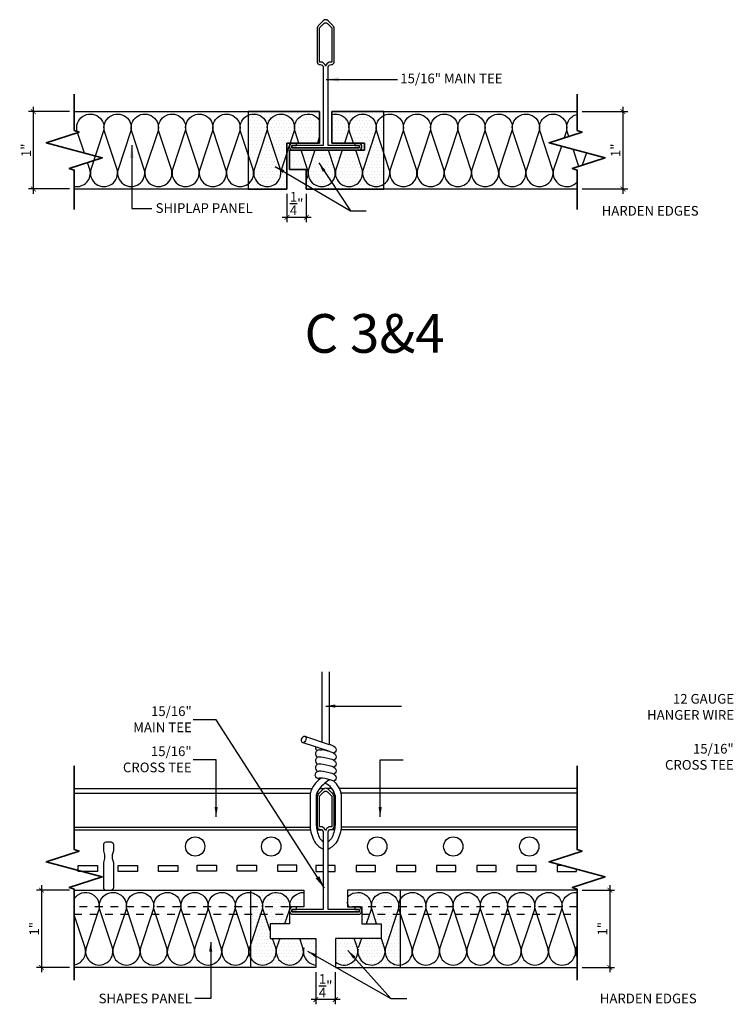
# Model space of a CAD drawing. Units: inches. Extents: x 1009.4 to 1080.1, y 178.6 to 235.6.
# Drawn here: x 1051.6 to 1060.8, y 205.8 to 218.5 of the extents above; entities that cross this region are included whole.
import ezdxf

# ---------------------------------------------------------------- set-up
doc = ezdxf.new("R2010")
doc.units = ezdxf.units.IN
doc.header["$MEASUREMENT"] = 0
doc.linetypes.add('HIDDEN', pattern=[0.375, 0.25, -0.125])
doc.layers.get('0').update_dxf_attribs({"plot": 0})
for name, color, linetype in [('DIMENSION', 21, 'Continuous'), ('FASTENER', 2, 'Continuous'), ('Layer2', 2, 'Continuous'), ('SUSP SECONDARY', 3, 'Continuous'), ('Z-SIMPLEX-DIMENSION', 21, 'Continuous'), ('Z-SIMPLEX-PANEL', 4, 'Continuous'), ('Z-SIMPLEX-SUSP PRIMARY', 2, 'Continuous'), ('Z-SIMPLEX-SUSP SECONDARY', 3, 'Continuous')]:
    doc.layers.add(name, color=color, linetype=linetype)
doc.layers.add('G-ANNO-TEXT', color=3, linetype='Continuous', lineweight=35)
doc.styles.add('A16', font='stylu.ttf', dxfattribs={"height": 1.5})
doc.styles.get("Standard").update_dxf_attribs({"font": 'arial.ttf'})
doc.dimstyles.new('LEADER16', dxfattribs={"dimscale": 16, "dimtxt": 0.125, "dimasz": 0.125, "dimexe": 0.125, "dimexo": 0.125, "dimgap": 0.03125, "dimtad": 0, "dimdec": 5, "dimzin": 1, "dimdsep": 46, "dimlunit": 4, "dimtxsty": 'A16', "dimcen": 0.09375, "dimdle": 0.125, "dimclrd": 6, "dimclre": 6, "dimclrt": 1, "dimadec": 0, "dimazin": 0, "dimtfac": 0.8, "dimtdec": 5, "dimtmove": 2, "dimatfit": 3, "dimfxl": 0, "dimtolj": 1, "dimtzin": 1, "dimarcsym": 0})
doc.dimstyles.get("Standard").update_dxf_attribs({"dimtxt": 0.18, "dimasz": 0.18, "dimexe": 0.18, "dimexo": 0.0625, "dimgap": 0.09, "dimtad": 0, "dimtih": 1, "dimtoh": 1, "dimdec": 4, "dimzin": 0, "dimdsep": 46, "dimtxsty": 'Standard', "dimcen": 0.09, "dimadec": 0, "dimazin": 0, "dimtfac": 1, "dimtdec": 4, "dimtofl": 0, "dimtmove": 0, "dimatfit": 3, "dimfxl": 0, "dimtolj": 1, "dimtzin": 0, "dimarcsym": 0})

# ---------------------------------------------------------------- blocks, each defined once
blk = doc.blocks.new('_ARCHTICK')
at = {"color": 0, "linetype": 'ByBlock', "const_width": 0.15}
blk.add_lwpolyline([(-0.5, -0.5), (0.5, 0.5)], dxfattribs=at)
blk = doc.blocks.new('*D23')
at = {"layer": 'Defpoints', "color": 0}
for p in [(1058.809, 217.289), (1058.809, 216.289), (1059.4, 216.289)]:
    blk.add_point(p, dxfattribs=at)
at = {"layer": 'Z-SIMPLEX-DIMENSION', "color": 2, "linetype": 'ByBlock', "lineweight": -2}
blk.add_line((1058.872, 217.289), (1059.463, 217.289), dxfattribs=at)
at = {"layer": 'Z-SIMPLEX-DIMENSION', "color": 2, "lineweight": -2}
for p, q in [((1059.4, 217.351), (1059.4, 216.226)), ((1058.872, 216.289), (1059.463, 216.289))]:
    blk.add_line(p, q, dxfattribs=at)
at = {"layer": 'Z-SIMPLEX-DIMENSION', "color": 2, "lineweight": -2, "xscale": 0.0625, "yscale": 0.0625, "zscale": 0.0625}
for p, rotation in [((1059.4, 217.289), 90), ((1059.4, 216.289), 270)]:
    blk.add_blockref('_ARCHTICK', p, dxfattribs=dict(at, rotation=rotation))
at = {"layer": 'Z-SIMPLEX-DIMENSION', "color": 21, "insert": (1059.306, 216.789), "char_height": 0.125, "attachment_point": 5, "rotation": 90}
blk.add_mtext('\\A1;1"', dxfattribs=at)
blk = doc.blocks.new('*D24')
at = {"layer": 'Defpoints', "color": 0}
for p in [(1052.309, 217.289), (1051.781, 216.289), (1052.309, 216.289)]:
    blk.add_point(p, dxfattribs=at)
at = {"layer": 'Z-SIMPLEX-DIMENSION', "color": 2, "linetype": 'ByBlock', "lineweight": -2}
blk.add_line((1052.247, 217.289), (1051.718, 217.289), dxfattribs=at)
at = {"layer": 'Z-SIMPLEX-DIMENSION', "color": 2, "lineweight": -2}
for p, q in [((1051.781, 217.351), (1051.781, 216.226)), ((1052.247, 216.289), (1051.718, 216.289))]:
    blk.add_line(p, q, dxfattribs=at)
at = {"layer": 'Z-SIMPLEX-DIMENSION', "color": 2, "lineweight": -2, "xscale": 0.0625, "yscale": 0.0625, "zscale": 0.0625}
for p, rotation in [((1051.781, 217.289), 90), ((1051.781, 216.289), 270)]:
    blk.add_blockref('_ARCHTICK', p, dxfattribs=dict(at, rotation=rotation))
at = {"layer": 'Z-SIMPLEX-DIMENSION', "color": 21, "insert": (1051.687, 216.789), "char_height": 0.125, "attachment_point": 5, "rotation": 90}
blk.add_mtext('\\A1;1"', dxfattribs=at)
blk = doc.blocks.new('*D25')
at = {"layer": 'Defpoints', "color": 0}
for p in [(1052.309, 207.231), (1051.887, 206.231), (1052.309, 206.231)]:
    blk.add_point(p, dxfattribs=at)
at = {"layer": 'DIMENSION', "color": 2, "linetype": 'ByBlock', "lineweight": -2}
blk.add_line((1052.247, 207.231), (1051.824, 207.231), dxfattribs=at)
at = {"layer": 'DIMENSION', "color": 2, "lineweight": -2}
for p, q in [((1051.887, 207.294), (1051.887, 206.169)), ((1052.247, 206.231), (1051.824, 206.231))]:
    blk.add_line(p, q, dxfattribs=at)
at = {"layer": 'DIMENSION', "color": 2, "lineweight": -2, "xscale": 0.0625, "yscale": 0.0625, "zscale": 0.0625}
for p, rotation in [((1051.887, 207.231), 90), ((1051.887, 206.231), 270)]:
    blk.add_blockref('_ARCHTICK', p, dxfattribs=dict(at, rotation=rotation))
at = {"layer": 'DIMENSION', "color": 21, "insert": (1051.793, 206.731), "char_height": 0.125, "attachment_point": 5, "rotation": 90}
blk.add_mtext('\\A1;1"', dxfattribs=at)
blk = doc.blocks.new('*D26')
at = {"layer": 'Defpoints', "color": 0}
for p in [(1058.809, 207.231), (1058.809, 206.231), (1059.231, 206.231)]:
    blk.add_point(p, dxfattribs=at)
at = {"layer": 'DIMENSION', "color": 2, "linetype": 'ByBlock', "lineweight": -2}
blk.add_line((1058.872, 207.231), (1059.294, 207.231), dxfattribs=at)
at = {"layer": 'DIMENSION', "color": 2, "lineweight": -2}
for p, q in [((1059.231, 207.294), (1059.231, 206.169)), ((1058.872, 206.231), (1059.294, 206.231))]:
    blk.add_line(p, q, dxfattribs=at)
at = {"layer": 'DIMENSION', "color": 2, "lineweight": -2, "xscale": 0.0625, "yscale": 0.0625, "zscale": 0.0625}
for p, rotation in [((1059.231, 207.231), 90), ((1059.231, 206.231), 270)]:
    blk.add_blockref('_ARCHTICK', p, dxfattribs=dict(at, rotation=rotation))
at = {"layer": 'DIMENSION', "color": 21, "insert": (1059.137, 206.731), "char_height": 0.125, "attachment_point": 5, "rotation": 90}
blk.add_mtext('\\A1;1"', dxfattribs=at)
blk = doc.blocks.new('*D30')
at = {"layer": 'Defpoints', "color": 0}
for p in [(1055.059, 216.289), (1055.309, 216.289), (1055.309, 215.924)]:
    blk.add_point(p, dxfattribs=at)
at = {"layer": 'DIMENSION', "color": 2, "linetype": 'ByBlock', "lineweight": -2}
blk.add_line((1055.059, 216.226), (1055.059, 215.861), dxfattribs=at)
at = {"layer": 'DIMENSION', "color": 2, "lineweight": -2}
for p, q in [((1055.309, 216.226), (1055.309, 215.861)), ((1054.997, 215.924), (1055.372, 215.924))]:
    blk.add_line(p, q, dxfattribs=at)
at = {"layer": 'DIMENSION', "color": 2, "lineweight": -2, "xscale": 0.0625, "yscale": 0.0625, "zscale": 0.0625, "rotation": 180}
blk.add_blockref('_ARCHTICK', (1055.059, 215.924), dxfattribs=at)
at = {"layer": 'DIMENSION', "color": 2, "lineweight": -2, "xscale": 0.0625, "yscale": 0.0625, "zscale": 0.0625}
blk.add_blockref('_ARCHTICK', (1055.309, 215.924), dxfattribs=at)
at = {"layer": 'DIMENSION', "color": 21, "insert": (1055.184, 216.101), "char_height": 0.125, "attachment_point": 5}
blk.add_mtext('\\A1;{\\H1.000000x;\\S1/4;}"', dxfattribs=at)
blk = doc.blocks.new('*D31')
at = {"layer": 'Defpoints', "color": 0}
for p in [(1055.434, 206.231), (1055.684, 206.231), (1055.434, 205.817)]:
    blk.add_point(p, dxfattribs=at)
at = {"layer": 'DIMENSION', "color": 2, "lineweight": -2}
for p, q in [((1055.434, 206.169), (1055.434, 205.755)), ((1055.747, 205.817), (1055.372, 205.817))]:
    blk.add_line(p, q, dxfattribs=at)
at = {"layer": 'DIMENSION', "color": 2, "linetype": 'ByBlock', "lineweight": -2}
blk.add_line((1055.684, 206.169), (1055.684, 205.755), dxfattribs=at)
at = {"layer": 'DIMENSION', "color": 2, "lineweight": -2, "xscale": 0.0625, "yscale": 0.0625, "zscale": 0.0625, "rotation": 180}
blk.add_blockref('_ARCHTICK', (1055.434, 205.817), dxfattribs=at)
at = {"layer": 'DIMENSION', "color": 2, "lineweight": -2, "xscale": 0.0625, "yscale": 0.0625, "zscale": 0.0625}
blk.add_blockref('_ARCHTICK', (1055.684, 205.817), dxfattribs=at)
at = {"layer": 'DIMENSION', "color": 21, "insert": (1055.559, 205.995), "char_height": 0.125, "attachment_point": 5}
blk.add_mtext('\\A1;{\\H1.000000x;\\S1/4;}"', dxfattribs=at)

msp = doc.modelspace()

# ---------------------------------------------------------------- hatches: boundary and pattern name
at = {"layer": 'FASTENER'}
h = msp.add_hatch(dxfattribs=at)
h.set_pattern_fill('DOTS', color=256, scale=0.7)
h.paths.add_polyline_path([(1056.3091, 217.28871), (1055.63723, 217.28871), (1055.63723, 216.88246), (1056.0591, 216.88246), (1056.0591, 216.78871), (1055.09035, 216.78871), (1055.09035, 216.53871), (1055.3091, 216.53871), (1055.3091, 216.28871), (1056.3091, 216.28871)])
h.paths.add_polyline_path([(1055.48098, 217.28871), (1054.5591, 217.28871), (1054.5591, 216.28871), (1055.0591, 216.28871), (1055.0591, 216.88246), (1055.48098, 216.88246)])
h = msp.add_hatch(dxfattribs=at)
h.set_pattern_fill('DOTS', color=256, scale=0.7)
h.paths.add_polyline_path([(1055.4341, 206.23124), (1055.4341, 206.60624), (1054.84036, 206.60624), (1054.84036, 206.79374), (1055.09036, 206.79374), (1055.09036, 207.01249), (1055.27786, 207.01249), (1055.27786, 207.23124), (1054.59036, 207.23124), (1054.59036, 206.23124)])
h = msp.add_hatch(dxfattribs=at)
h.set_pattern_fill('DOTS', color=256, scale=0.7)
h.paths.add_polyline_path([(1056.52785, 207.23124), (1055.84035, 207.23124), (1055.84035, 207.01249), (1056.02785, 207.01249), (1056.02785, 206.79374), (1056.27785, 206.79374), (1056.27785, 206.60624), (1055.6841, 206.60624), (1055.6841, 206.23124), (1056.52785, 206.23124)])

# ---------------------------------------------------------------- linework, layer by layer
at = {"layer": 'Defpoints'}
for points in [[(1055.48098, 217.28871), (1054.5591, 217.28871), (1054.5591, 216.28871), (1055.0591, 216.28871), (1055.0591, 216.88246), (1055.48098, 216.88246), (1055.48098, 217.28871)], [(1056.3091, 217.28871), (1055.63723, 217.28871), (1055.63723, 216.88246), (1056.0591, 216.88246), (1056.0591, 216.78871), (1055.09035, 216.78871), (1055.09035, 216.53871), (1055.3091, 216.53871), (1055.3091, 216.28871), (1056.3091, 216.28871), (1056.3091, 217.28871)], [(1056.52785, 207.23124), (1055.84035, 207.23124), (1055.84035, 207.01249), (1056.02785, 207.01249), (1056.02785, 206.79374), (1056.27785, 206.79374), (1056.27785, 206.60624), (1055.6841, 206.60624), (1055.6841, 206.23124), (1056.52785, 206.23124), (1056.52785, 207.23124)]]:
    msp.add_lwpolyline(points, dxfattribs=at)
at = {"layer": 'G-ANNO-TEXT', "color": 1}
for points in [[(1052.3091, 216.02367), (1052.3091, 216.53243), (1052.24595, 216.55301), (1052.67132, 216.69165), (1051.94688, 216.88577), (1052.37226, 217.02441), (1052.3091, 217.04499), (1052.3091, 217.51487)], [(1058.8091, 216.02367), (1058.8091, 216.53243), (1058.74595, 216.55301), (1059.17132, 216.69165), (1058.44688, 216.88577), (1058.87226, 217.02441), (1058.8091, 217.04499), (1058.8091, 217.51487)], [(1052.3091, 206.06827), (1052.3091, 207.24187), (1052.24595, 207.26246), (1052.67132, 207.4011), (1051.94688, 207.59522), (1052.37226, 207.73386), (1052.3091, 207.75444), (1052.3091, 208.83723)], [(1058.8091, 206.06827), (1058.8091, 207.24187), (1058.74595, 207.26246), (1059.17132, 207.4011), (1058.44688, 207.59522), (1058.87226, 207.73386), (1058.8091, 207.75444), (1058.8091, 208.83723)]]:
    msp.add_lwpolyline(points, dxfattribs=at)
at = {"layer": 'SUSP SECONDARY'}
for points in [[(1055.1216, 216.81996), (1055.9966, 216.81996), (1055.9966, 216.85121), (1055.59035, 216.85121), (1055.59035, 217.86509, -0.35908301), (1055.63251, 217.89628), (1055.63251, 217.89628, 0.42928646), (1055.66848, 217.92753), (1055.66848, 218.35876, 0.19891237), (1055.65017, 218.40295), (1055.58951, 218.46362, 0.41421356), (1055.5287, 218.46362), (1055.46803, 218.40295, 0.19891237), (1055.44973, 218.35876), (1055.44973, 217.92753, 0.39596204), (1055.48879, 217.89628), (1055.48879, 217.89628, -0.38902944), (1055.52785, 217.86509), (1055.52785, 216.85121), (1055.1216, 216.85121)], [(1055.48098, 218.3717), (1055.53701, 218.42773, -0.41421356), (1055.5812, 218.42773), (1055.63723, 218.3717), (1055.63725, 217.92753), (1055.60598, 217.92753, 0.24411389), (1055.5591, 217.87682), (1055.5591, 217.87682), (1055.5591, 217.87682, 0.24489127), (1055.51223, 217.92753), (1055.48098, 217.92753)], [(1055.1216, 216.78871), (1055.9966, 216.78871, 0.66650917), (1055.9966, 216.88246), (1055.9341, 216.88246), (1055.9341, 216.85121), (1055.9966, 216.85121), (1055.9966, 216.81996), (1055.1216, 216.81996), (1055.1216, 216.85121), (1055.1841, 216.85121), (1055.1841, 216.88246), (1055.1216, 216.88246, 0.66682416)]]:
    msp.add_lwpolyline(points, format="xyb", close=True, dxfattribs=at)
for points in [[(1052.3091, 217.28871), (1055.48098, 217.28871), (1055.48098, 216.88246), (1055.0591, 216.88246), (1055.0591, 216.28871), (1052.3091, 216.28871)], [(1058.8091, 216.28871), (1055.3091, 216.28871), (1055.3091, 216.53871), (1055.09035, 216.53871), (1055.09035, 216.78871), (1056.0591, 216.78871), (1056.0591, 216.88246), (1055.63723, 216.88246), (1055.63723, 217.28871), (1058.8091, 217.28871)]]:
    msp.add_lwpolyline(points, dxfattribs=at)
at = {"layer": 'Z-SIMPLEX-PANEL', "color": 2, "linetype": 'HIDDEN', "ltscale": 0.2}
for p, q in [((1055.27786, 207.01249), (1052.3091, 207.01249)), ((1058.8091, 207.01249), (1055.84035, 207.01249))]:
    msp.add_line(p, q, dxfattribs=at)
for points in [[(1052.3091, 206.91874), (1055.09036, 206.91874)], [(1056.02785, 206.91874), (1058.8091, 206.91874)]]:
    msp.add_lwpolyline(points, dxfattribs=at)
at = {"layer": 'Z-SIMPLEX-SUSP PRIMARY', "color": 1, "lineweight": -3}
for p, q in [((1055.51375, 209.14435), (1055.51375, 210.04951)), ((1055.60446, 210.04951), (1055.60446, 209.11364)), ((1055.2864, 209.22132), (1055.60486, 209.1135)), ((1055.61349, 209.0205), (1055.25731, 209.1354))]:
    msp.add_line(p, q, dxfattribs=at)
at = {"layer": 'Z-SIMPLEX-SUSP PRIMARY'}
for p, q in [((1052.3091, 208.48124), (1055.36156, 208.48124)), ((1058.8091, 208.48124), (1055.75904, 208.48124)), ((1052.3091, 208.04374), (1055.35802, 208.04374)), ((1052.3091, 208.0098), (1055.36244, 208.0098)), ((1055.44044, 208.04374), (1055.44975, 208.04374)), ((1055.44599, 208.0098), (1055.5109, 208.0098)), ((1055.67221, 208.0098), (1055.60963, 208.0098)), ((1055.67777, 208.04374), (1055.66847, 208.04374)), ((1058.8091, 208.0098), (1055.75576, 208.0098)), ((1058.8091, 208.04374), (1055.76018, 208.04374))]:
    msp.add_line(p, q, dxfattribs=at)
at = {"layer": 'Z-SIMPLEX-SUSP PRIMARY', "color": 1}
for points in [[(1052.44147, 216.75324), (1052.34889, 217.0325, -1.35853844), (1052.68476, 217.02606), (1052.52383, 216.54102)], [(1052.52383, 216.54102), (1052.52383, 216.54102, 1.30336335), (1052.86365, 216.54102), (1052.70072, 217.0325, -1.35853844), (1053.03658, 217.02606), (1052.87565, 216.54102)], [(1052.87565, 216.54102), (1052.87565, 216.54102, 1.30336335), (1053.21547, 216.54102), (1053.05254, 217.0325, -1.35853844), (1053.38841, 217.02606), (1053.22747, 216.54102)], [(1053.22747, 216.54102), (1053.22747, 216.54102, 1.30336335), (1053.56729, 216.54102), (1053.40436, 217.0325, -1.35853844), (1053.74023, 217.02606), (1053.5793, 216.54102)], [(1053.5793, 216.54102), (1053.5793, 216.54102, 1.30336335), (1053.91912, 216.54102), (1053.75618, 217.0325, -1.35853844), (1054.09205, 217.02606), (1053.93112, 216.54102)], [(1053.93112, 216.54102), (1053.93112, 216.54102, 1.30336335), (1054.27094, 216.54102), (1054.108, 217.0325, -1.35853844), (1054.44387, 217.02606), (1054.28294, 216.54102)], [(1054.28294, 216.54102), (1054.28294, 216.54102, 1.30336335), (1054.62276, 216.54102), (1054.45983, 217.0325, -1.35853844), (1054.79569, 217.02606), (1054.63476, 216.54102)], [(1054.97458, 216.54102), (1054.81165, 217.0325, -1.35853844), (1055.14752, 217.02606), (1054.97908, 216.51841)], [(1055.21321, 216.88246), (1055.16347, 217.0325, -0.86787878), (1055.48098, 217.17574, -0.86787878)], [(1055.63723, 217.25107, -0.60016504), (1055.85116, 217.02606), (1055.80351, 216.88246)], [(1055.91686, 216.88246), (1055.86712, 217.0325, -1.35853844), (1056.20298, 217.02606), (1056.13723, 216.82788)], [(1056.04205, 216.54102), (1056.04205, 216.54102, 1.30336335), (1056.38187, 216.54102), (1056.21894, 217.0325, -1.35853844), (1056.5548, 217.02606), (1056.39387, 216.54102)], [(1056.39387, 216.54102), (1056.39387, 216.54102, 1.30336335), (1056.73369, 216.54102), (1056.57076, 217.0325, -1.35853844), (1056.90663, 217.02606), (1056.7457, 216.54102)], [(1056.7457, 216.54102), (1056.7457, 216.54102, 1.30336335), (1057.08552, 216.54102), (1056.92258, 217.0325, -1.35853844), (1057.25845, 217.02606), (1057.09752, 216.54102)], [(1057.09752, 216.54102), (1057.09752, 216.54102, 1.30336335), (1057.43734, 216.54102), (1057.2744, 217.0325, -1.35853844), (1057.61027, 217.02606), (1057.44934, 216.54102)], [(1057.44934, 216.54102), (1057.44934, 216.54102, 1.30336335), (1057.78916, 216.54102), (1057.62623, 217.0325, -1.35853844), (1057.96209, 217.02606), (1057.80116, 216.54102)], [(1057.80116, 216.54102), (1057.80116, 216.54102, 1.30336335), (1058.14098, 216.54102), (1057.97805, 217.0325, -1.35853844), (1058.31392, 217.02606), (1058.15299, 216.54102)], [(1058.15299, 216.54102), (1058.15299, 216.54102, 1.30336335), (1058.49281, 216.54102), (1058.32987, 217.0325, -1.35853844), (1058.66574, 217.02606), (1058.64008, 216.94874)], [(1058.7027, 216.96915), (1058.68169, 217.0325, -0.42723218), (1058.8091, 217.25249)], [(1055.3091, 216.40798, 0.19815336), (1055.32641, 216.54102), (1055.24429, 216.78871)], [(1055.33841, 216.54102), (1055.33841, 216.54102, 1.30336335), (1055.67823, 216.54102), (1055.59612, 216.78871)], [(1055.69023, 216.54102), (1055.69023, 216.54102, 1.30336335), (1056.03005, 216.54102), (1055.94794, 216.78871)], [(1052.3091, 216.32266, 0.55292549), (1052.51183, 216.54102), (1052.48231, 216.63005)], [(1054.63476, 216.54102), (1054.63476, 216.54102, 1.30336335), (1054.97458, 216.54102, 0.52920428)], [(1058.50481, 216.54102), (1058.50481, 216.54102, 0.80128801), (1058.8091, 216.38197, 0.80128801)], [(1052.3091, 207.11953, -0.8810377), (1052.6238, 206.96859), (1052.46287, 206.48355)], [(1052.46287, 206.48355), (1052.46287, 206.48355, 1.30336335), (1052.80269, 206.48355), (1052.63975, 206.97503, -1.35853844), (1052.97562, 206.96859), (1052.81469, 206.48355)], [(1052.81469, 206.48355), (1052.81469, 206.48355, 1.30336335), (1053.15451, 206.48355), (1052.99158, 206.97503, -1.35853844), (1053.32744, 206.96859), (1053.16651, 206.48355)], [(1053.16651, 206.48355), (1053.16651, 206.48355, 1.30336335), (1053.50633, 206.48355), (1053.3434, 206.97503, -1.35853844), (1053.67926, 206.96859), (1053.51833, 206.48355)], [(1053.51833, 206.48355), (1053.51833, 206.48355, 1.30336335), (1053.85815, 206.48355), (1053.69522, 206.97503, -1.35853844), (1054.03109, 206.96859), (1053.87016, 206.48355)], [(1053.87016, 206.48355), (1053.87016, 206.48355, 1.30336335), (1054.20998, 206.48355), (1054.04704, 206.97503, -1.35853844), (1054.38291, 206.96859), (1054.22198, 206.48355)], [(1054.22198, 206.48355), (1054.22198, 206.48355, 1.30336335), (1054.5618, 206.48355), (1054.39886, 206.97503, -1.35853844), (1054.73473, 206.96859), (1054.5738, 206.48355)], [(1054.84036, 206.70454), (1054.75069, 206.97503, -1.19140121), (1055.09515, 207.01249, -1.19140121)], [(1055.09592, 207.01249, -0.44453612), (1055.27786, 207.19987, -0.44453612)], [(1055.84035, 207.13717, -0.8271213), (1056.14202, 206.96859), (1056.08401, 206.79374)], [(1056.21808, 206.79374), (1056.15798, 206.97503, -1.35853844), (1056.49384, 206.96859), (1056.33291, 206.48355)], [(1056.33291, 206.48355), (1056.33291, 206.48355, 1.30336335), (1056.67273, 206.48355), (1056.5098, 206.97503, -1.35853844), (1056.84566, 206.96859), (1056.68473, 206.48355)], [(1056.68473, 206.48355), (1056.68473, 206.48355, 1.30336335), (1057.02455, 206.48355), (1056.86162, 206.97503, -1.35853844), (1057.19749, 206.96859), (1057.03656, 206.48355)], [(1057.03656, 206.48355), (1057.03656, 206.48355, 1.30336335), (1057.37638, 206.48355), (1057.21344, 206.97503, -1.35853844), (1057.54931, 206.96859), (1057.38838, 206.48355)], [(1057.38838, 206.48355), (1057.38838, 206.48355, 1.30336335), (1057.7282, 206.48355), (1057.56526, 206.97503, -1.35853844), (1057.90113, 206.96859), (1057.7402, 206.48355)], [(1057.7402, 206.48355), (1057.7402, 206.48355, 1.30336335), (1058.08002, 206.48355), (1057.91709, 206.97503, -1.35853844), (1058.25295, 206.96859), (1058.09202, 206.48355)], [(1058.09202, 206.48355), (1058.09202, 206.48355, 1.30336335), (1058.43184, 206.48355), (1058.26891, 206.97503, -1.35853844), (1058.60478, 206.96859), (1058.44384, 206.48355)], [(1058.44384, 206.48355), (1058.44384, 206.48355, 1.30336335), (1058.78367, 206.48355), (1058.62073, 206.97503, -0.53469549), (1058.8091, 207.19891, -0.53469549)], [(1055.09036, 206.98173, -0.01944675), (1055.08655, 206.96859), (1055.02854, 206.79374)], [(1052.3091, 206.26436, 0.44417504), (1052.45087, 206.48355), (1052.3091, 206.91117)], [(1054.5738, 206.48355), (1054.5738, 206.48355, 1.30336335), (1054.91362, 206.48355), (1054.87295, 206.60624)], [(1054.92562, 206.48355), (1054.92562, 206.48355, 1.30336335), (1055.26544, 206.48355), (1055.22477, 206.60624)], [(1055.6841, 206.30496, 0.73903515), (1055.96909, 206.48355), (1055.92841, 206.60624)], [(1055.97732, 206.46593, 1.23644513), (1056.32091, 206.48355), (1056.27785, 206.61345)], [(1055.27744, 206.48355), (1055.27744, 206.48355, 0.46995266), (1055.4341, 206.2626, 0.46995266)], [(1058.79567, 206.48355), (1058.79567, 206.48355, 0.18620924), (1058.8091, 206.35763, 0.18620924)]]:
    msp.add_lwpolyline(points, format="xyb", dxfattribs=at)
for points in [[(1056.20298, 217.02606), (1056.04205, 216.54102)], [(1055.48098, 216.97073), (1055.45169, 216.88246)], [(1055.42059, 216.78871), (1055.33841, 216.54102)], [(1055.77241, 216.78871), (1055.69023, 216.54102)], [(1058.60512, 216.84337), (1058.50481, 216.54102)], [(1058.83142, 216.58087), (1058.75797, 216.80241)], [(1058.92822, 216.75679), (1058.87451, 216.59491)], [(1054.59036, 207.23124), (1055.27786, 207.23124), (1055.27786, 207.01249), (1055.09036, 207.01249), (1055.09036, 206.79374), (1054.84036, 206.79374), (1054.84036, 206.60624), (1055.4341, 206.60624), (1055.4341, 206.23124), (1054.59036, 206.23124), (1054.59036, 207.23124)], [(1055.85763, 207.01249), (1055.83899, 207.06871)], [(1054.96633, 206.60624), (1054.92562, 206.48355)], [(1056.0218, 206.60624), (1055.98109, 206.48355)], [(1058.8091, 206.52405), (1058.79567, 206.48355)]]:
    msp.add_lwpolyline(points, dxfattribs=at)
at = {"layer": 'Z-SIMPLEX-SUSP PRIMARY', "color": 1, "lineweight": -3, "flags": 128}
for points in [[(1055.2864, 209.22132), (1055.29613, 209.21748), (1055.30283, 209.20756), (1055.30549, 209.19306), (1055.3037, 209.17621), (1055.29774, 209.15955), (1055.28851, 209.14563), (1055.27742, 209.13657), (1055.26615, 209.13374), (1055.25642, 209.13759), (1055.24972, 209.14751), (1055.24706, 209.162), (1055.24884, 209.17886), (1055.25481, 209.19552), (1055.26404, 209.20944), (1055.27513, 209.2185), (1055.2864, 209.22132)], [(1055.48144, 209.04153), (1055.4966, 209.04162), (1055.50635, 209.04075)], [(1055.60023, 209.11507), (1055.60439, 209.11408), (1055.63736, 209.10366), (1055.66504, 209.09084), (1055.68224, 209.0761), (1055.69037, 209.06165), (1055.69323, 209.04434), (1055.68948, 209.02672), (1055.68048, 209.01279), (1055.66986, 209.0041), (1055.66319, 209.00098)], [(1055.61349, 209.0205), (1055.63736, 209.01295), (1055.66504, 209.00013), (1055.68224, 208.98539), (1055.69037, 208.97094), (1055.69323, 208.95363), (1055.68948, 208.93601), (1055.68048, 208.92208), (1055.66986, 208.91339), (1055.66319, 208.91028)], [(1055.48144, 208.95082), (1055.4966, 208.95092), (1055.52879, 208.94804), (1055.56712, 208.94152), (1055.60439, 208.93266), (1055.63736, 208.92224), (1055.66504, 208.90942), (1055.68224, 208.89468), (1055.69037, 208.88023), (1055.69323, 208.86292), (1055.68948, 208.8453), (1055.68048, 208.83138), (1055.66986, 208.82268), (1055.66319, 208.81957)], [(1055.47947, 208.66162), (1055.45649, 208.67163), (1055.44087, 208.68293), (1055.43102, 208.69572), (1055.42555, 208.71166), (1055.42613, 208.72959), (1055.43361, 208.74652), (1055.44377, 208.75716), (1055.45476, 208.76367), (1055.46623, 208.7674), (1055.48144, 208.7694)], [(1055.48144, 208.86011), (1055.4966, 208.86021), (1055.52879, 208.85733), (1055.56712, 208.85081), (1055.60439, 208.84195), (1055.63736, 208.83153), (1055.66504, 208.81871), (1055.68224, 208.80397), (1055.69037, 208.78952), (1055.69323, 208.77221), (1055.68948, 208.75459), (1055.68048, 208.74067), (1055.66986, 208.73197), (1055.66735, 208.7308)], [(1055.48144, 208.7694), (1055.4966, 208.7695), (1055.52879, 208.76662), (1055.56712, 208.76011), (1055.60439, 208.75124), (1055.63736, 208.74083), (1055.66504, 208.728), (1055.68224, 208.71326), (1055.69037, 208.69881), (1055.69323, 208.6815), (1055.68948, 208.66388), (1055.68048, 208.64996), (1055.66507, 208.63734)]]:
    msp.add_lwpolyline(points, dxfattribs=at)
at = {"layer": 'Z-SIMPLEX-SUSP PRIMARY'}
for points in [[(1052.3091, 208.54374), (1055.38209, 208.54374)], [(1058.8091, 208.54374), (1055.73682, 208.54374)], [(1055.52785, 207.54993), (1055.43418, 207.54993), (1055.43418, 207.47124), (1055.52785, 207.47124)], [(1055.59035, 207.47124), (1055.68402, 207.47124), (1055.68402, 207.54993), (1055.59035, 207.54993)], [(1058.61589, 207.54993), (1058.55025, 207.54993), (1058.55025, 207.47124), (1058.80009, 207.47124), (1058.80009, 207.50057)]]:
    msp.add_lwpolyline(points, dxfattribs=at)
at = {"layer": 'Z-SIMPLEX-SUSP PRIMARY', "color": 1, "lineweight": -3, "flags": 128}
for points in [[(1055.35802, 208.44388), (1055.35802, 208.04055, 0.0555947), (1055.3593, 208.02908, 0.09807736), (1055.4269, 207.83694, 0.09807736)], [(1055.43831, 208.45748), (1055.43831, 208.06503, 0.04363319), (1055.43926, 208.05418, 0.09255634), (1055.48535, 207.89678)], [(1055.67989, 208.45276), (1055.67989, 208.06503, -0.04363319), (1055.67894, 208.05418, -0.09255634), (1055.63285, 207.89678)], [(1055.76018, 208.47726), (1055.76018, 208.04055, -0.0555947), (1055.7589, 208.02908, -0.09862319), (1055.69073, 207.83596, -0.09862319)]]:
    msp.add_lwpolyline(points, format="xyb", dxfattribs=at)
at = {"layer": 'Z-SIMPLEX-SUSP PRIMARY'}
msp.add_lwpolyline([(1052.81605, 207.42143), (1052.81605, 207.25846, -0.41421356), (1052.7848, 207.22721), (1052.7223, 207.22721, -0.41421356), (1052.69105, 207.25846), (1052.69105, 207.42143), (1052.69105, 207.58721), (1052.70605, 207.63721), (1052.70605, 207.68721), (1052.69105, 207.73721), (1052.69105, 207.82096, -0.41421356), (1052.7223, 207.85221), (1052.7848, 207.85221, -0.41421356), (1052.81605, 207.82096), (1052.81605, 207.73721), (1052.80105, 207.68721), (1052.80105, 207.63721), (1052.81605, 207.58721)], format="xyb", close=True, dxfattribs=at)
for points in [[(1052.35909, 207.54993), (1052.60892, 207.54993), (1052.60892, 207.47124), (1052.35909, 207.47124)], [(1052.87843, 207.54993), (1053.12827, 207.54993), (1053.12827, 207.47124), (1052.87843, 207.47124)], [(1053.39704, 207.54993), (1053.64687, 207.54993), (1053.64687, 207.47124), (1053.39704, 207.47124)], [(1053.89664, 207.55262), (1054.14647, 207.55262), (1054.14647, 207.47393), (1053.89664, 207.47393)], [(1054.41598, 207.55262), (1054.66582, 207.55262), (1054.66582, 207.47393), (1054.41598, 207.47393)], [(1055.18442, 207.55262), (1054.93459, 207.55262), (1054.93459, 207.47393), (1055.18442, 207.47393)], [(1056.20336, 207.54993), (1055.95353, 207.54993), (1055.95353, 207.47124), (1056.20336, 207.47124)], [(1056.72271, 207.54993), (1056.47287, 207.54993), (1056.47287, 207.47124), (1056.72271, 207.47124)], [(1057.24205, 207.54993), (1056.99222, 207.54993), (1056.99222, 207.47124), (1057.24205, 207.47124)], [(1057.7614, 207.54993), (1057.51156, 207.54993), (1057.51156, 207.47124), (1057.7614, 207.47124)], [(1058.28074, 207.54993), (1058.03091, 207.54993), (1058.03091, 207.47124), (1058.28074, 207.47124)]]:
    msp.add_lwpolyline(points, close=True, dxfattribs=at)
for centre in [(1053.87271, 207.79385), (1054.85509, 207.79385), (1056.22599, 207.79385), (1057.20837, 207.79385), (1058.19074, 207.79385)]:
    msp.add_circle(centre, 0.125, dxfattribs=at)
at = {"layer": 'Z-SIMPLEX-SUSP PRIMARY', "color": 1, "lineweight": -3}
for centre, radius, start, end in [((1055.47359, 209.07982), 0.04793, 181.691236, 246.7915), ((1055.47694, 208.99083), 0.0509, 84.93296, 244.082205), ((1055.39319, 208.14885), 0.89905, 75.816042, 82.769173), ((1055.47694, 208.90012), 0.0509, 84.93296, 244.082205), ((1055.47694, 208.80941), 0.0509, 84.93296, 244.082205), ((1055.86613, 208.23374), 0.5767, 129.773472, 144.98963), ((1055.86613, 208.23374), 0.49337, 121.044791, 146.155949), ((1055.45458, 208.13324), 0.54628, 67.337052, 88.145448), ((1055.47036, 208.41379), 0.29646, 11.936654, 48.944717), ((1055.59025, 208.44073), 0.23225, 147.649501, 179.255979), ((1055.60542, 208.4271), 0.16984, 151.35935, 169.698047), ((1055.47036, 208.41379), 0.21313, 10.537502, 68.302437), ((1055.62338, 208.00022), 0.17249, 216.848767, 236.36914), ((1055.49482, 208.00022), 0.17249, 303.63086, 323.151233), ((1055.66951, 208.04416), 0.31891, 220.190613, 243.426131), ((1055.44575, 208.04873), 0.32432, 296.6763, 319.343469)]:
    msp.add_arc(centre, radius, start, end, dxfattribs=at)
at = {"layer": 'Z-SIMPLEX-SUSP SECONDARY', "color": 3}
for p, q in [((1055.44443, 208.48124), (1055.4761, 208.48124)), ((1055.67253, 208.48124), (1055.6421, 208.48124))]:
    msp.add_line(p, q, dxfattribs=at)
for points in [[(1055.1216, 206.94999), (1055.9966, 206.94999), (1055.9966, 206.98124), (1055.59035, 206.98124), (1055.59035, 207.98414, -0.35908301), (1055.63251, 208.01533), (1055.63251, 208.01533, 0.42928646), (1055.66848, 208.04658), (1055.66848, 208.42898, 0.19891237), (1055.65017, 208.47317), (1055.58951, 208.53383, 0.41421356), (1055.5287, 208.53383), (1055.46803, 208.47317, 0.19891237), (1055.44973, 208.42898), (1055.44973, 208.04658, 0.39596204), (1055.48879, 208.01533), (1055.48879, 208.01533, -0.38902944), (1055.52785, 207.98414), (1055.52785, 206.98124), (1055.1216, 206.98124)], [(1055.48098, 208.44461), (1055.53701, 208.50064, -0.41421356), (1055.5812, 208.50064), (1055.63723, 208.44461), (1055.63725, 208.04927), (1055.60598, 208.04927, 0.24411389), (1055.5591, 207.99856), (1055.5591, 207.99856), (1055.5591, 207.99856, 0.24489127), (1055.51223, 208.04927), (1055.48098, 208.04927)], [(1055.1216, 206.91874), (1055.9966, 206.91874, 0.66650917), (1055.9966, 207.01249), (1055.9341, 207.01249), (1055.9341, 206.98124), (1055.9966, 206.98124), (1055.9966, 206.94999), (1055.1216, 206.94999), (1055.1216, 206.98124), (1055.1841, 206.98124), (1055.1841, 207.01249), (1055.1216, 207.01249, 0.66682416)]]:
    msp.add_lwpolyline(points, format="xyb", close=True, dxfattribs=at)
for points in [[(1055.48232, 208.54374), (1055.54414, 208.54374)], [(1055.63928, 208.54374), (1055.57407, 208.54374)], [(1052.3091, 207.23124), (1055.27786, 207.23124), (1055.27786, 207.01249), (1055.09036, 207.01249), (1055.09036, 206.79374), (1054.84036, 206.79374), (1054.84036, 206.60624), (1055.4341, 206.60624), (1055.4341, 206.23124), (1052.3091, 206.23124)], [(1058.8091, 207.23124), (1055.84035, 207.23124), (1055.84035, 207.01249), (1056.02785, 207.01249), (1056.02785, 206.79374), (1056.27785, 206.79374), (1056.27785, 206.60624), (1055.6841, 206.60624), (1055.6841, 206.23124), (1058.8091, 206.23124)]]:
    msp.add_lwpolyline(points, dxfattribs=at)

# ---------------------------------------------------------------- texts
at = {"layer": 'DIMENSION', "attachment_point": 6, "style": 'A16'}
for s, insert, char_height, width in [('\\A1;{\\fArial Narrow|b0|i0|c0|p34;C 3&4}', (1057.09484, 214.42244), 0.5, 4.7361336), ('\\A1;{\\fArial Narrow|b0|i0|c0|p34;15/16" \\PCROSS TEE}', (1053.82706, 208.91981), 0.125, 4.2719649), ('\\A1;{\\fArial Narrow|b0|i0|c0|p34;15/16" \\PCROSS TEE}', (1060.83279, 208.95282), 0.125, 4.2719649)]:
    msp.add_mtext(s, dxfattribs=dict(at, insert=insert, char_height=char_height, width=width))
at = {"layer": 'Layer2', "color": 21, "char_height": 0.125, "attachment_point": 6, "style": 'A16'}
for s, insert, width in [('\\A1;{\\fArial Narrow|b0|i0|c0|p34;HARDEN EDGES}', (1060.37893, 216.00679), 4.2719649), ('\\A1;{\\fArial Narrow|b0|i0|c0|p34;SHAPES PANEL}', (1053.83053, 205.83004), 4.2719649), ('\\A1;{\\fArial Narrow|b0|i0|c0|p34;HARDEN EDGES}', (1060.3546, 205.83004), 3.7156818)]:
    msp.add_mtext(s, dxfattribs=dict(at, insert=insert, width=width))
at = {"layer": 'Z-SIMPLEX-DIMENSION', "char_height": 0.125, "attachment_point": 4, "style": 'A16'}
for s, insert, width in [('\\A1;{\\fArial Narrow|b0|i0|c0|p34;15/16" MAIN TEE}', (1056.52347, 217.71758), 3.211511), ('\\A1;{\\fArial Narrow|b0|i0|c0|p34;SHIPLAP PANEL}', (1053.36182, 216.04255), 4.2719649)]:
    msp.add_mtext(s, dxfattribs=dict(at, insert=insert, width=width))
at = {"layer": 'Z-SIMPLEX-DIMENSION', "color": 21, "char_height": 0.125, "width": 4.2719649, "attachment_point": 6, "style": 'A16'}
for s, insert in [('\\A1;{\\fArial Narrow|b0|i0|c0|p34;12 GAUGE\\PHANGER WIRE }', (1060.83692, 209.59768)), ('\\A1;{\\fArial Narrow|b0|i0|c0|p34;15/16" \\PMAIN TEE}', (1053.8283, 209.43761))]:
    msp.add_mtext(s, dxfattribs=dict(at, insert=insert))

# ---------------------------------------------------------------- dimensions: what is measured, and where the dimension line sits
at = {"layer": 'DIMENSION'}
for base, p1, p2, picture, middle in [((1055.3091, 215.92382), (1055.0591, 216.28871), (1055.3091, 216.28871), '*D30', (1055.1841, 216.10116)), ((1055.4341, 205.8174), (1055.6841, 206.23124), (1055.4341, 206.23124), '*D31', (1055.5591, 205.99474))]:
    dim = msp.add_linear_dim(base=base, p1=p1, p2=p2, dimstyle='Standard', override={"dimtxt": 0.125, "dimasz": 0.0625, "dimexe": 0.0625, "dimgap": 0.03125, "dimtad": 1, "dimtih": 0, "dimtoh": 0, "dimlunit": 5, "dimpost": '"', "dimblk1": 'ARCHTICK', "dimblk2": 'ARCHTICK', "dimsah": 1, "dimdle": 0.0625, "dimclrd": 2, "dimclre": 2, "dimclrt": 21, "dimtix": 1, "dimtofl": 1}, dxfattribs=at)
    dim.commit()
    dim.dimension.update_dxf_attribs({"geometry": picture, "text_midpoint": middle})
for base, p1, p2, picture, middle in [((1051.88679, 206.23124), (1052.3091, 207.23124), (1052.3091, 206.23124), '*D25', (1051.79278, 206.73124)), ((1059.23142, 206.23124), (1058.8091, 207.23124), (1058.8091, 206.23124), '*D26', (1059.13741, 206.73124))]:
    dim = msp.add_linear_dim(base=base, p1=p1, p2=p2, angle=90, dimstyle='Standard', override={"dimtxt": 0.125, "dimasz": 0.0625, "dimexe": 0.0625, "dimgap": 0.03125, "dimtad": 1, "dimtih": 0, "dimtoh": 0, "dimlunit": 5, "dimpost": '"', "dimblk1": 'ARCHTICK', "dimblk2": 'ARCHTICK', "dimsah": 1, "dimdle": 0.0625, "dimclrd": 2, "dimclre": 2, "dimclrt": 21, "dimtix": 1, "dimtofl": 1}, dxfattribs=at)
    dim.commit()
    dim.dimension.update_dxf_attribs({"geometry": picture, "text_midpoint": middle})
at = {"layer": 'Z-SIMPLEX-DIMENSION'}
for base, p1, p2, picture, middle in [((1051.78067, 216.28871), (1052.3091, 217.28871), (1052.3091, 216.28871), '*D24', (1051.68666, 216.78871)), ((1059.4, 216.28871), (1058.8091, 217.28871), (1058.8091, 216.28871), '*D23', (1059.306, 216.78871))]:
    dim = msp.add_linear_dim(base=base, p1=p1, p2=p2, angle=90, dimstyle='Standard', override={"dimtxt": 0.125, "dimasz": 0.0625, "dimexe": 0.0625, "dimgap": 0.03125, "dimtad": 1, "dimtih": 0, "dimtoh": 0, "dimlunit": 5, "dimpost": '"', "dimblk1": 'ARCHTICK', "dimblk2": 'ARCHTICK', "dimsah": 1, "dimdle": 0.0625, "dimclrd": 2, "dimclre": 2, "dimclrt": 21, "dimtix": 1, "dimtofl": 1}, dxfattribs=at)
    dim.commit()
    dim.dimension.update_dxf_attribs({"geometry": picture, "text_midpoint": middle})

# ---------------------------------------------------------------- leaders
at = {"layer": 'DIMENSION', "color": 2}
msp.add_leader([(1055.5434, 207.25568), (1054.14393, 209.43073), (1053.84753, 209.43073)], dimstyle='LEADER16', override={"dimasz": 0.010417, "dimclrd": 0}, dxfattribs=at)
at = {"layer": 'FASTENER'}
msp.add_leader([(1054.07355, 206.55915), (1054.07355, 205.83004), (1053.86875, 205.83004)], dimstyle='Standard', override={"dimtxt": 0.125, "dimasz": 0.125, "dimexe": 0.0625, "dimgap": 0.03125, "dimtad": 1, "dimtih": 0, "dimtoh": 0, "dimlunit": 5, "dimpost": '"', "dimdle": 0.0625, "dimclrd": 2, "dimclre": 2, "dimclrt": 21, "dimtix": 1, "dimtofl": 1}, dxfattribs=at)
at = {"layer": 'Z-SIMPLEX-DIMENSION', "color": 2}
for points in [[(1055.56662, 217.70337), (1056.48658, 217.70337)], [(1053.05321, 216.85709), (1053.05321, 216.03584), (1053.31417, 216.03584)]]:
    msp.add_leader(points, dimstyle='LEADER16', override={"dimasz": 0.010417, "dimclrd": 0}, dxfattribs=at)
at = {"layer": 'Z-SIMPLEX-DIMENSION'}
for points in [[(1054.90852, 216.57828), (1055.87795, 216.00679)], [(1055.47013, 216.62707), (1055.87795, 216.00679), (1056.08275, 216.00679)], [(1055.55963, 209.60823), (1056.53753, 209.60823)], [(1054.14393, 208.17774), (1054.14393, 208.91293), (1053.84753, 208.91293)], [(1056.26368, 208.17774), (1056.26368, 208.91293), (1056.56008, 208.91293)], [(1055.32552, 206.44242), (1056.40289, 205.83004)], [(1055.84661, 206.45032), (1056.40289, 205.83004), (1056.60769, 205.83004)]]:
    msp.add_leader(points, dimstyle='Standard', override={"dimtxt": 0.125, "dimasz": 0.125, "dimexe": 0.0625, "dimgap": 0.03125, "dimtad": 1, "dimtih": 0, "dimtoh": 0, "dimlunit": 5, "dimpost": '"', "dimdle": 0.0625, "dimclrd": 2, "dimclre": 2, "dimclrt": 21, "dimtix": 1, "dimtofl": 1}, dxfattribs=at)

doc.saveas('drawing.dxf')
